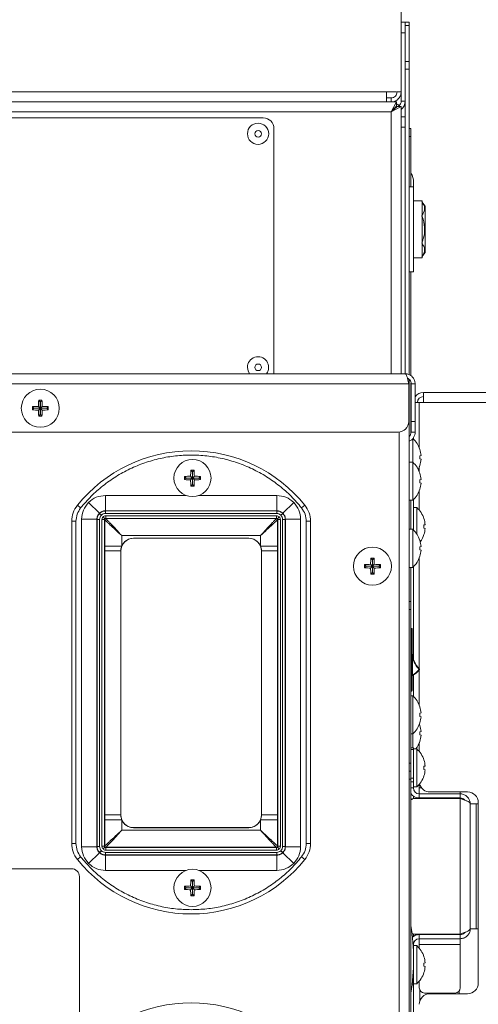
# Model space of a CAD drawing. Extents: x 11 to 232, y 11 to 185.
# Drawn here: x 215 to 220, y 52 to 64 of the extents above; entities that cross this region are included whole.
import ezdxf

# ---------------------------------------------------------------- set-up
doc = ezdxf.new("R2010")
doc.units = 0
doc.header["$MEASUREMENT"] = 0
doc.layers.get('0').update_dxf_attribs({"linetype": 'CONTINUOUS'})

msp = doc.modelspace()

# ---------------------------------------------------------------- linework, layer by layer
at = {"color": 7, "linetype": 'Continuous', "lineweight": 0}
for p, q in [((219.3337, 64.381), (219.3337, 62.7855)), ((219.3337, 63.7185), (219.3819, 63.7185)), ((219.3819, 63.7185), (219.43, 63.7185)), ((219.3819, 63.6818), (219.3819, 63.7185)), ((219.43, 63.6818), (219.3819, 63.6818)), ((219.3819, 63.2537), (219.3819, 63.6818)), ((219.43, 63.7185), (219.43, 63.6818)), ((219.43, 63.6818), (219.43, 63.2537)), ((219.3819, 63.5931), (219.3337, 63.5931)), ((219.3819, 63.165), (219.3819, 63.2537)), ((219.3819, 63.2537), (219.43, 63.2537)), ((219.43, 63.165), (219.3819, 63.165)), ((219.3819, 59.5673), (219.3819, 63.165)), ((219.43, 63.2537), (219.43, 63.165)), ((219.43, 59.5552), (219.43, 63.165)), ((219.1621, 62.8964), (163.3258, 62.8964)), ((219.2805, 62.8964), (219.1621, 62.8964)), ((219.1621, 62.8964), (219.1621, 62.778)), ((219.2153, 62.8262), (219.1621, 62.8262)), ((219.2153, 62.778), (219.2153, 62.8262)), ((219.3337, 62.8964), (219.2856, 62.8964)), ((163.3067, 62.778), (219.1812, 62.778)), ((219.1621, 62.778), (163.3258, 62.778)), ((219.2153, 62.778), (219.1621, 62.778)), ((219.1812, 62.778), (219.2805, 62.778)), ((219.2153, 62.6596), (219.2805, 62.778)), ((219.2153, 62.6596), (219.2805, 62.7299)), ((219.3337, 62.7248), (219.2153, 62.6596)), ((219.2856, 62.7248), (219.2153, 62.6596)), ((219.2635, 62.7153), (219.2635, 62.7115)), ((219.2635, 62.7094), (219.2635, 62.7)), ((219.2805, 62.778), (219.2805, 62.7299)), ((219.3337, 62.7248), (219.2856, 62.7248)), ((219.3337, 62.7855), (219.3819, 62.7855)), ((219.3337, 62.7248), (219.3337, 62.6596)), ((163.2726, 62.6596), (219.2153, 62.6596)), ((217.7035, 62.5899), (207.9223, 62.5899)), ((219.2153, 62.6596), (219.2153, 59.5673)), ((219.3337, 62.6596), (219.3337, 59.5673)), ((219.3337, 62.6036), (219.3819, 62.6036)), ((217.8289, 59.5803), (217.8289, 62.4645)), ((219.3819, 62.4782), (219.3337, 62.4782)), ((219.3819, 62.4782), (219.3819, 59.5673)), ((219.43, 62.4645), (219.4501, 62.4645)), ((219.4501, 62.4645), (219.4501, 62.3705)), ((219.4501, 62.3705), (219.43, 62.3705)), ((219.4501, 62.3705), (219.4501, 61.7748)), ((219.4802, 61.7748), (219.43, 61.7748)), ((219.4802, 61.7748), (219.4802, 61.83)), ((219.4802, 61.7748), (219.4802, 60.7716)), ((219.5805, 61.6093), (219.4802, 61.6093)), ((219.5805, 61.6093), (219.5805, 60.9372)), ((219.617, 61.5485), (219.5805, 61.5941)), ((219.617, 60.9978), (219.617, 61.5485)), ((219.5805, 60.9522), (219.617, 60.9978)), ((219.5805, 60.9372), (219.4802, 60.9372)), ((219.43, 60.7716), (219.4802, 60.7716)), ((219.4501, 60.7716), (219.4501, 59.5436)), ((206.2384, 59.5673), (219.3814, 59.5673)), ((217.8282, 59.5673), (217.8289, 59.5803)), ((206.1961, 59.449), (219.4237, 59.449)), ((219.4237, 59.449), (219.4237, 59.003)), ((219.43, 59.3007), (219.43, 59.4983)), ((219.4501, 59.4579), (219.4501, 58.8632)), ((219.4998, 59.449), (219.4516, 59.449)), ((219.4516, 59.449), (219.4516, 59.003)), ((219.4998, 59.2961), (219.4998, 59.449)), ((219.4998, 59.449), (219.4998, 59.003)), ((219.4998, 59.449), (219.4998, 59.449)), ((219.5966, 59.3463), (219.5966, 59.2279)), ((219.5966, 59.3463), (224.8774, 59.3463)), ((215.067, 59.2351), (215.0484, 59.2537)), ((215.067, 59.2351), (215.067, 59.1599)), ((215.0672, 59.2351), (215.067, 59.2351)), ((215.0672, 59.2351), (215.0858, 59.2537)), ((215.0672, 59.1599), (215.0672, 59.2351)), ((219.4237, 59.3007), (219.43, 59.3007)), ((219.43, 59.3007), (219.43, 45.8427)), ((219.4501, 59.2282), (219.4516, 59.2282)), ((219.5484, 59.2282), (219.4998, 59.2282)), ((219.5484, 59.2282), (224.752, 59.2282)), ((219.5484, 58.6927), (219.5484, 59.2282)), ((214.9918, 59.1599), (214.9732, 59.1785)), ((214.9918, 59.1597), (214.9732, 59.1411)), ((215.067, 59.1599), (214.9918, 59.1599)), ((214.9918, 59.1599), (214.9918, 59.1597)), ((214.9918, 59.1597), (215.067, 59.1597)), ((215.067, 59.1599), (215.0449, 59.182)), ((215.067, 59.1597), (215.0449, 59.1376)), ((215.067, 59.0845), (215.0484, 59.0659)), ((215.067, 59.1597), (215.067, 59.0845)), ((215.067, 59.0845), (215.0672, 59.0845)), ((215.0672, 59.1599), (215.0893, 59.182)), ((215.1424, 59.1599), (215.0672, 59.1599)), ((215.0672, 59.0845), (215.0672, 59.1597)), ((215.0672, 59.1597), (215.0893, 59.1376)), ((215.0672, 59.1597), (215.1424, 59.1597)), ((215.0672, 59.0845), (215.0858, 59.0659)), ((215.1424, 59.1599), (215.161, 59.1785)), ((215.1424, 59.1597), (215.1424, 59.1599)), ((215.1424, 59.1597), (215.161, 59.1411)), ((219.4516, 59.1028), (219.4501, 59.1028)), ((219.4516, 59.003), (219.4998, 59.003)), ((219.4516, 58.8776), (219.4516, 59.003)), ((219.4998, 59.003), (219.4998, 58.8776)), ((219.2983, 58.8776), (206.3215, 58.8776)), ((219.3117, 58.8784), (219.3117, 46.0935)), ((219.4998, 58.8776), (219.4516, 58.8776)), ((219.4702, 58.7993), (219.4702, 58.5222)), ((219.4782, 58.7966), (219.4782, 58.8095)), ((219.5554, 58.6734), (219.5549, 58.6733)), ((219.4702, 58.5222), (219.43, 58.5222)), ((219.4702, 58.5222), (219.4702, 58.0727)), ((219.5688, 58.6015), (219.5549, 58.598)), ((219.5549, 58.5607), (219.5688, 58.5572)), ((216.8663, 58.4104), (216.8478, 58.4289)), ((216.8663, 58.4104), (216.8663, 58.3351)), ((216.8664, 58.4104), (216.8663, 58.4104)), ((216.8664, 58.4104), (216.8849, 58.4289)), ((216.8664, 58.3351), (216.8664, 58.4104)), ((219.5484, 58.4108), (219.5484, 58.4661)), ((219.5549, 58.4854), (219.5554, 58.4853)), ((219.5554, 58.3915), (219.5549, 58.3914)), ((216.791, 58.3351), (216.7726, 58.3536)), ((216.791, 58.335), (216.7726, 58.3165)), ((216.8663, 58.3351), (216.791, 58.3351)), ((216.791, 58.3351), (216.791, 58.335)), ((216.791, 58.335), (216.8663, 58.335)), ((216.8663, 58.3351), (216.8442, 58.3572)), ((216.8663, 58.335), (216.8442, 58.3129)), ((216.8663, 58.335), (216.8663, 58.2598)), ((216.8664, 58.3351), (216.8885, 58.3572)), ((216.9417, 58.3351), (216.8664, 58.3351)), ((216.8664, 58.2598), (216.8664, 58.335)), ((216.8664, 58.335), (216.8885, 58.3129)), ((216.8664, 58.335), (216.9417, 58.335)), ((216.9417, 58.3351), (216.9601, 58.3536)), ((216.9417, 58.335), (216.9417, 58.3351)), ((216.9417, 58.335), (216.9601, 58.3165)), ((219.5688, 58.3196), (219.5549, 58.3161)), ((219.5549, 58.2788), (219.5688, 58.2753)), ((216.8663, 58.2598), (216.8478, 58.2413)), ((216.8663, 58.2598), (216.8664, 58.2598)), ((216.8664, 58.2598), (216.8849, 58.2413)), ((219.5484, 57.9555), (219.5484, 58.1842)), ((219.5549, 58.2035), (219.5554, 58.2034)), ((215.7652, 57.9198), (215.6377, 58.0473)), ((215.8362, 57.949), (215.8362, 58.1295)), ((215.8362, 58.1295), (216.7896, 58.1295)), ((216.9431, 58.1295), (217.8646, 58.1295)), ((217.8646, 58.1295), (217.8646, 57.949)), ((217.9356, 57.9198), (218.0631, 58.0473)), ((219.43, 58.0727), (219.4702, 58.0727)), ((219.4501, 58.0727), (219.4501, 57.7296)), ((219.4782, 57.7222), (219.4782, 58.0802)), ((215.5051, 58.0135), (215.5441, 57.982)), ((215.8386, 57.9467), (215.8362, 57.949)), ((217.8646, 57.949), (215.8362, 57.949)), ((215.8386, 57.9166), (215.8386, 57.9467)), ((217.8622, 57.9467), (215.8386, 57.9467)), ((217.8646, 57.949), (217.8622, 57.9467)), ((217.8622, 57.9467), (217.8622, 57.9166)), ((218.1957, 58.0135), (218.1567, 57.982)), ((219.5183, 57.9867), (219.4782, 57.9867)), ((219.5183, 57.9867), (219.5183, 57.6745)), ((215.4384, 57.8245), (215.4384, 54.019)), ((215.4885, 57.8245), (215.4384, 57.8245)), ((215.4885, 54.019), (215.4885, 57.8245)), ((215.5555, 57.8488), (215.736, 57.8488)), ((215.5555, 53.9809), (215.5555, 57.8488)), ((215.736, 57.8488), (215.7383, 57.8464)), ((215.736, 57.8488), (215.736, 53.9809)), ((215.7383, 57.8464), (215.7383, 53.9833)), ((215.7383, 57.8464), (215.7684, 57.8464)), ((215.7677, 57.9173), (215.789, 57.896)), ((215.7684, 53.9833), (215.7684, 57.8464)), ((215.7956, 57.8443), (215.7956, 53.9854)), ((215.8256, 57.8443), (215.7956, 57.8443)), ((215.83, 57.855), (215.8088, 57.8762)), ((215.8256, 57.8443), (215.8256, 53.9854)), ((215.8292, 57.8407), (215.8256, 57.8443)), ((215.8292, 57.5315), (215.8292, 57.8407)), ((215.8386, 57.9166), (217.8622, 57.9166)), ((217.8601, 57.8894), (215.8407, 57.8894)), ((215.8407, 57.8894), (215.8407, 57.8594)), ((217.8601, 57.8594), (215.8407, 57.8594)), ((215.8407, 57.8594), (215.8443, 57.8558)), ((215.8443, 57.8558), (217.8565, 57.8558)), ((217.8565, 57.8558), (217.8601, 57.8594)), ((217.8601, 57.8594), (217.8601, 57.8894)), ((217.892, 57.8762), (217.8708, 57.855)), ((217.8752, 57.8443), (217.8715, 57.8407)), ((217.8715, 57.8407), (217.8715, 57.5315)), ((217.8752, 53.9854), (217.8752, 57.8443)), ((217.9052, 57.8443), (217.8752, 57.8443)), ((217.9052, 53.9854), (217.9052, 57.8443)), ((217.9331, 57.9173), (217.9118, 57.896)), ((217.9324, 57.8464), (217.9324, 53.9833)), ((217.9324, 57.8464), (217.9625, 57.8464)), ((217.9625, 57.8464), (217.9648, 57.8488)), ((217.9625, 53.9833), (217.9625, 57.8464)), ((217.9648, 53.9809), (217.9648, 57.8488)), ((217.9648, 57.8488), (218.1453, 57.8488)), ((218.1453, 57.8488), (218.1453, 53.9809)), ((218.2122, 57.8245), (218.2122, 54.019)), ((218.2624, 57.8245), (218.2122, 57.8245)), ((218.2624, 54.019), (218.2624, 57.8245)), ((219.6036, 57.8561), (219.603, 57.8559)), ((219.4702, 57.7296), (219.43, 57.7296)), ((219.4702, 57.7296), (219.4702, 57.2802)), ((219.617, 57.7842), (219.603, 57.7807)), ((219.603, 57.7433), (219.617, 57.7398)), ((216.0298, 57.6552), (216.0298, 57.5315)), ((217.671, 57.6552), (216.0298, 57.6552)), ((216.1689, 57.6246), (216.1689, 57.6235)), ((217.5319, 57.6246), (216.1689, 57.6246)), ((217.5319, 57.6235), (216.1689, 57.6235)), ((217.5319, 57.6235), (217.5319, 57.6246)), ((217.671, 57.5315), (217.671, 57.6552)), ((219.5554, 57.599), (219.5549, 57.5989)), ((219.603, 57.6681), (219.6036, 57.6679)), ((215.8293, 57.4741), (215.8292, 57.5315)), ((216.0298, 57.5315), (215.8292, 57.5315)), ((215.8293, 54.3555), (215.8293, 57.4741)), ((215.8293, 57.4741), (216.0184, 57.4741)), ((216.0184, 57.4741), (216.0184, 54.3555)), ((216.0196, 57.4741), (216.0184, 57.4741)), ((216.0196, 57.4741), (216.0196, 54.3555)), ((217.8715, 57.5315), (217.671, 57.5315)), ((217.6824, 57.4741), (217.6812, 57.4741)), ((217.6812, 54.3555), (217.6812, 57.4741)), ((217.6824, 57.4741), (217.8715, 57.4741)), ((217.6824, 54.3555), (217.6824, 57.4741)), ((217.8715, 57.5315), (217.8715, 57.4741)), ((217.8715, 57.4741), (217.8715, 54.3555)), ((219.5688, 57.5271), (219.5549, 57.5236)), ((219.5549, 57.4862), (219.5688, 57.4828)), ((218.9943, 57.3696), (218.9757, 57.3882)), ((218.9943, 57.3696), (218.9943, 57.2943)), ((218.9945, 57.3696), (218.9943, 57.3696)), ((218.9945, 57.3696), (219.0131, 57.3882)), ((218.9945, 57.2943), (218.9945, 57.3696)), ((219.5484, 56.0816), (219.5484, 57.3916)), ((219.5549, 57.411), (219.5554, 57.4109)), ((218.9191, 57.2943), (218.9005, 57.3129)), ((218.9191, 57.2942), (218.9005, 57.2756)), ((218.9943, 57.2943), (218.9191, 57.2943)), ((218.9191, 57.2943), (218.9191, 57.2942)), ((218.9191, 57.2942), (218.9943, 57.2942)), ((218.9943, 57.2943), (218.9722, 57.3164)), ((218.9943, 57.2942), (218.9722, 57.2721)), ((218.9943, 57.2942), (218.9943, 57.2189)), ((218.9945, 57.2943), (219.0166, 57.3164)), ((219.0697, 57.2943), (218.9945, 57.2943)), ((218.9945, 57.2189), (218.9945, 57.2942)), ((218.9945, 57.2942), (219.0166, 57.2721)), ((218.9945, 57.2942), (219.0697, 57.2942)), ((219.0697, 57.2943), (219.0883, 57.3129)), ((219.0697, 57.2942), (219.0697, 57.2943)), ((219.0697, 57.2942), (219.0883, 57.2756)), ((219.43, 57.2802), (219.4702, 57.2802)), ((219.4501, 57.2802), (219.4501, 56.8779)), ((219.4782, 56.2001), (219.4782, 57.2877)), ((218.9943, 57.2189), (218.9757, 57.2003)), ((218.9943, 57.2189), (218.9945, 57.2189)), ((218.9945, 57.2189), (219.0131, 57.2003)), ((219.43, 56.8779), (219.4501, 56.8779)), ((219.4501, 56.8779), (219.4501, 56.7839)), ((219.4501, 56.7839), (219.43, 56.7839)), ((219.4501, 56.7839), (219.4501, 54.9656)), ((219.4501, 56.5585), (219.4584, 56.5581)), ((219.4584, 55.8193), (219.4584, 56.5581)), ((219.4631, 56.5531), (219.4584, 56.5581)), ((219.4631, 56.5531), (219.4631, 55.8243)), ((219.4631, 56.216), (219.4682, 56.216)), ((219.4682, 56.216), (219.4682, 56.006)), ((219.5304, 56.05), (219.5418, 56.0608)), ((219.5504, 56.0795), (219.5468, 56.076)), ((219.5468, 56.076), (219.5507, 56.0729)), ((219.5484, 55.6519), (219.5484, 56.0701)), ((219.4631, 56.006), (219.4682, 56.006)), ((219.4782, 55.7559), (219.4782, 56.0066)), ((219.4584, 55.8193), (219.4501, 55.8189)), ((219.4702, 55.7634), (219.4501, 55.7634)), ((219.4584, 55.8193), (219.4631, 55.8243)), ((219.4702, 55.7634), (219.4702, 55.3139)), ((219.5554, 55.6327), (219.5549, 55.6326)), ((219.5688, 55.5608), (219.5549, 55.5573)), ((219.5549, 55.52), (219.5688, 55.5165)), ((219.5554, 55.413), (219.5498, 55.4288)), ((219.5549, 55.4447), (219.5554, 55.4446)), ((219.5554, 55.413), (219.5549, 55.4129)), ((219.4501, 55.3139), (219.4702, 55.3139)), ((219.4702, 55.3139), (219.4702, 55.1481)), ((219.5688, 55.3411), (219.5549, 55.3376)), ((219.5549, 55.3002), (219.5688, 55.2968)), ((219.4501, 55.1481), (219.4782, 55.1481)), ((219.4782, 55.1298), (219.4501, 55.1298)), ((219.4782, 55.1481), (219.4782, 55.1298)), ((219.5183, 55.1361), (219.4782, 55.1361)), ((219.4782, 55.1298), (219.4782, 54.7903)), ((219.5183, 55.1361), (219.5183, 54.6867)), ((219.5484, 55.1049), (219.5484, 55.2056)), ((219.5549, 55.225), (219.5554, 55.2249)), ((219.43, 54.9656), (219.4501, 54.9656)), ((219.4501, 54.9656), (219.4501, 54.8715)), ((219.6036, 55.0055), (219.603, 55.0053)), ((219.617, 54.9336), (219.603, 54.9301)), ((219.4501, 54.8715), (219.43, 54.8715)), ((219.4501, 54.8715), (219.4501, 54.7775)), ((219.4501, 54.7903), (219.4782, 54.7903)), ((219.4782, 54.7903), (219.4782, 54.746)), ((219.603, 54.8927), (219.617, 54.8892)), ((219.603, 54.8175), (219.6036, 54.8173)), ((219.4501, 54.7775), (219.43, 54.7775)), ((219.4501, 54.7775), (219.4501, 49.9495)), ((219.4782, 54.746), (219.4501, 54.746)), ((219.4782, 54.6746), (219.4501, 54.6746)), ((219.4782, 54.6746), (219.4782, 54.746)), ((219.4782, 54.6867), (219.5183, 54.6867)), ((219.5484, 54.6746), (219.5484, 54.7178)), ((219.5484, 54.6746), (219.5484, 54.6044)), ((219.5754, 54.6746), (219.5484, 54.6746)), ((219.4782, 54.5793), (219.4782, 54.5474)), ((220.033, 54.5492), (219.4927, 54.5492)), ((219.5484, 54.6044), (219.5484, 54.5563)), ((220.033, 54.6044), (219.5484, 54.6044)), ((220.033, 54.5563), (219.5484, 54.5563)), ((219.5534, 54.5563), (219.5534, 54.5492)), ((220.1197, 54.627), (219.6738, 54.627)), ((219.7074, 54.5492), (219.7074, 54.5563)), ((220.0209, 54.5492), (220.0209, 54.5563)), ((220.033, 54.6044), (220.033, 54.627)), ((220.033, 54.6044), (220.033, 54.5563)), ((220.033, 54.5492), (220.033, 52.9492)), ((220.1513, 54.486), (220.1513, 53.0123)), ((220.2216, 54.486), (220.1513, 54.486)), ((220.2216, 53.0123), (220.2216, 54.486)), ((220.2216, 54.486), (220.2451, 54.486)), ((220.2451, 52.3698), (220.2451, 54.5016)), ((215.8292, 54.2982), (215.8293, 54.3555)), ((216.0184, 54.3555), (215.8293, 54.3555)), ((216.0184, 54.3555), (216.0196, 54.3555)), ((217.6812, 54.3555), (217.6824, 54.3555)), ((217.8715, 54.3555), (217.6824, 54.3555)), ((217.8715, 54.3555), (217.8715, 54.2982)), ((215.8292, 53.989), (215.8292, 54.2982)), ((215.8292, 54.2982), (216.0298, 54.2982)), ((216.0298, 54.2982), (216.0298, 54.1745)), ((216.1689, 54.2062), (216.1689, 54.2051)), ((216.1689, 54.2062), (217.5319, 54.2062)), ((216.1689, 54.2051), (217.5319, 54.2051)), ((217.5319, 54.2051), (217.5319, 54.2062)), ((217.8715, 54.2982), (217.671, 54.2982)), ((217.671, 54.1745), (217.671, 54.2982)), ((217.8715, 54.2982), (217.8715, 53.989)), ((216.0298, 54.1745), (217.671, 54.1745)), ((215.4384, 54.019), (215.4885, 54.019)), ((215.736, 53.9809), (215.5555, 53.9809)), ((215.7383, 53.9833), (215.736, 53.9809)), ((215.7684, 53.9833), (215.7383, 53.9833)), ((215.7956, 53.9854), (215.8256, 53.9854)), ((215.8088, 53.9535), (215.83, 53.9747)), ((215.8256, 53.9854), (215.8292, 53.989)), ((215.8443, 53.9739), (215.8407, 53.9703)), ((215.8407, 53.9703), (217.8601, 53.9703)), ((215.8407, 53.9703), (215.8407, 53.9402)), ((217.8565, 53.9739), (215.8443, 53.9739)), ((217.8601, 53.9703), (217.8565, 53.9739)), ((217.8601, 53.9703), (217.8601, 53.9402)), ((217.8708, 53.9747), (217.892, 53.9535)), ((217.8715, 53.989), (217.8752, 53.9854)), ((217.8752, 53.9854), (217.9052, 53.9854)), ((217.9625, 53.9833), (217.9324, 53.9833)), ((217.9648, 53.9809), (217.9625, 53.9833)), ((218.1453, 53.9809), (217.9648, 53.9809)), ((218.2624, 54.019), (218.2122, 54.019)), ((215.5051, 53.83), (215.5441, 53.8615)), ((215.6377, 53.7824), (215.7652, 53.9099)), ((215.7677, 53.9124), (215.789, 53.9337)), ((215.8362, 53.8807), (215.8386, 53.883)), ((215.8362, 53.8807), (217.8646, 53.8807)), ((215.8362, 53.7002), (215.8362, 53.8807)), ((217.8622, 53.9131), (215.8386, 53.9131)), ((215.8386, 53.883), (215.8386, 53.9131)), ((215.8386, 53.883), (217.8622, 53.883)), ((215.8407, 53.9402), (217.8601, 53.9402)), ((217.8622, 53.9131), (217.8622, 53.883)), ((217.8622, 53.883), (217.8646, 53.8807)), ((217.8646, 53.8807), (217.8646, 53.7002)), ((217.9331, 53.9124), (217.9118, 53.9337)), ((217.9356, 53.9099), (218.0631, 53.7824)), ((218.1957, 53.83), (218.1567, 53.8615)), ((215.4355, 53.7208), (206.5948, 53.7208)), ((215.5296, 51.8085), (215.5296, 53.6268)), ((216.7896, 53.7002), (215.8362, 53.7002)), ((217.8646, 53.7002), (216.9431, 53.7002)), ((216.791, 53.4947), (216.7726, 53.5132)), ((216.8663, 53.4947), (216.8442, 53.5168)), ((216.8663, 53.5699), (216.8478, 53.5884)), ((216.8663, 53.5699), (216.8663, 53.4947)), ((216.8664, 53.5699), (216.8663, 53.5699)), ((216.8664, 53.5699), (216.8849, 53.5884)), ((216.8664, 53.4947), (216.8664, 53.5699)), ((216.8664, 53.4947), (216.8885, 53.5168)), ((216.9417, 53.4947), (216.9601, 53.5132)), ((216.791, 53.4945), (216.7726, 53.4761)), ((216.8663, 53.4947), (216.791, 53.4947)), ((216.791, 53.4947), (216.791, 53.4945)), ((216.791, 53.4945), (216.8663, 53.4945)), ((216.8663, 53.4945), (216.8442, 53.4725)), ((216.8663, 53.4193), (216.8478, 53.4008)), ((216.8663, 53.4945), (216.8663, 53.4193)), ((216.8663, 53.4193), (216.8664, 53.4193)), ((216.9417, 53.4947), (216.8664, 53.4947)), ((216.8664, 53.4193), (216.8664, 53.4945)), ((216.8664, 53.4945), (216.8885, 53.4725)), ((216.8664, 53.4945), (216.9417, 53.4945)), ((216.8664, 53.4193), (216.8849, 53.4008)), ((216.9417, 53.4945), (216.9417, 53.4947)), ((216.9417, 53.4945), (216.9601, 53.4761)), ((219.4782, 52.9509), (219.4782, 52.919)), ((220.033, 52.9492), (219.4927, 52.9492)), ((219.5484, 52.8939), (219.5484, 52.9421)), ((220.033, 52.9421), (219.5484, 52.9421)), ((219.5534, 52.9492), (219.5534, 52.9421)), ((219.7074, 52.9421), (219.7074, 52.9492)), ((220.0209, 52.9421), (220.0209, 52.9492)), ((220.033, 52.8939), (220.033, 52.9421)), ((220.1513, 53.0123), (220.2216, 53.0123)), ((220.2451, 53.0123), (220.2216, 53.0123)), ((219.4782, 52.8237), (219.4746, 52.8237)), ((219.4782, 52.7544), (219.4782, 52.8237)), ((219.5183, 52.8117), (219.4782, 52.8117)), ((219.5183, 52.8117), (219.5183, 52.3622)), ((220.033, 52.8939), (219.5484, 52.8939)), ((219.5484, 52.8939), (219.5484, 52.8237)), ((219.5484, 52.8237), (220.033, 52.8237)), ((219.5484, 52.7805), (219.5484, 52.8237)), ((220.033, 52.8237), (220.033, 52.8939)), ((220.033, 52.8237), (220.033, 52.3151)), ((219.6036, 52.681), (219.603, 52.6809)), ((219.617, 52.6091), (219.603, 52.6057)), ((219.4782, 52.5475), (219.4782, 52.3686)), ((219.603, 52.5683), (219.617, 52.5648)), ((219.603, 52.493), (219.6036, 52.4929)), ((219.4782, 52.3502), (219.4632, 52.3502)), ((219.4652, 52.3686), (219.4782, 52.3686)), ((219.4782, 52.3686), (219.4782, 52.3502)), ((219.4782, 52.3622), (219.5183, 52.3622)), ((219.4782, 52.3502), (219.4782, 51.6174)), ((219.5484, 52.3151), (219.5484, 52.3934)), ((219.5534, 52.2905), (219.5534, 52.1541)), ((219.9703, 52.2524), (219.6111, 52.2524)), ((219.6738, 52.2444), (220.1197, 52.2444)), ((219.7074, 52.2444), (219.7074, 52.2524)), ((220.0209, 52.2444), (220.0209, 52.2782))]:
    msp.add_line(p, q, dxfattribs=at)
at = {"color": 7, "linetype": 'Continuous', "lineweight": 0, "flags": 128}
for points in [[(217.5164, 59.643), (217.524, 59.6001), (217.5418, 59.5673)], [(219.4621, 54.5412), (219.4539, 54.5469), (219.4501, 54.5491)]]:
    msp.add_lwpolyline(points, dxfattribs=at)
at = {"color": 7, "linetype": 'Continuous', "lineweight": 0}
for centre, radius in [((217.6418, 62.4018), 0.1254), ((217.6418, 62.4018), 0.0391), ((217.6418, 59.643), 0.0391), ((215.0671, 59.1598), 0.2247), ((216.8663, 58.3351), 0.2195), ((218.9944, 57.2943), 0.2247), ((216.8663, 53.4946), 0.2195)]:
    msp.add_circle(centre, radius, dxfattribs=at)
for centre, radius, start, end in [((219.2635, 62.7855), 0.0702, 310.04334, 0), ((219.2635, 62.7855), 0.1184, 306.38587, 0), ((217.7035, 62.4645), 0.1254, 0, 90), ((219.279, 61.83), 0.2012, 0, 31.74254), ((217.6418, 59.643), 0.1254, 322.88887, 180), ((219.5966, 59.2279), 0.1184, 90, 144.8677), ((216.2029, 59.1617), 1.1582, 175.44502, 178.99969), ((215.0671, 58.0108), 1.2431, 89.13851, 90.86149), ((213.9313, 59.1617), 1.1582, 1.00031, 4.55498), ((219.5966, 59.2279), 0.0702, 90, 180), ((216.2161, 59.1598), 1.2431, 179.13851, 180.86149), ((215.0651, 58.024), 1.1582, 91.00031, 94.55498), ((215.0651, 60.2956), 1.1582, 265.44502, 268.99969), ((216.2029, 59.1578), 1.1582, 181.00031, 184.55498), ((213.9313, 59.1578), 1.1582, 355.44502, 358.99969), ((215.069, 58.024), 1.1582, 85.44502, 88.99969), ((215.069, 60.2956), 1.1582, 271.00031, 274.55498), ((213.9181, 59.1598), 1.2431, 359.13851, 0.86149), ((215.0671, 60.3088), 1.2431, 269.13851, 270.86149), ((219.2983, 59.003), 0.1254, 270, 0), ((219.3814, 58.8776), 0.0702, 313.86056, 0), ((219.3814, 58.8776), 0.1184, 294.27054, 0), ((219.2686, 58.5794), 0.3018, 18.15895, 48.1147), ((216.8504, 56.9292), 1.7279, 38.86791, 141.13209), ((219.2642, 58.5795), 0.3055, 4.13938, 17.88391), ((219.2686, 58.2975), 0.3018, 18.15895, 48.1147), ((219.2452, 58.5794), 0.3102, 356.54623, 3.45377), ((219.2642, 58.5792), 0.3055, 342.11609, 355.86062), ((217.9526, 58.3372), 1.1086, 175.25661, 178.96366), ((216.8663, 57.2352), 1.1938, 89.11013, 90.88987), ((215.7801, 58.3372), 1.1086, 1.03634, 4.74339), ((219.2686, 58.5794), 0.3018, 332.16262, 341.84105), ((219.2642, 58.2976), 0.3055, 4.13938, 17.88391), ((217.9662, 58.3351), 1.1938, 179.11013, 180.88987), ((216.8642, 57.2488), 1.1086, 91.03634, 94.74339), ((216.8642, 59.4214), 1.1086, 265.25661, 268.96366), ((217.9526, 58.333), 1.1086, 181.03634, 184.74339), ((215.7801, 58.333), 1.1086, 355.25661, 358.96366), ((216.8684, 57.2488), 1.1086, 85.25661, 88.96366), ((216.8684, 59.4214), 1.1086, 271.03634, 274.74339), ((215.7665, 58.3351), 1.1938, 359.11013, 0.88987), ((219.2452, 58.2975), 0.3102, 356.54623, 3.45377), ((219.2642, 58.2973), 0.3055, 342.11609, 355.86062), ((216.8663, 59.4349), 1.1938, 269.11013, 270.88987), ((219.2686, 58.2975), 0.3018, 311.8853, 341.84105), ((215.7396, 57.8245), 0.3012, 141.13209, 180), ((217.9612, 57.8245), 0.3012, 0, 38.86791), ((219.3168, 57.762), 0.3018, 18.15895, 48.1147), ((215.8443, 57.8407), 0.0151, 90.08169, 179.91831), ((217.8565, 57.8407), 0.0151, 0.08169, 89.91831), ((219.3123, 57.7621), 0.3055, 4.13938, 17.88391), ((219.2686, 57.5049), 0.3018, 18.15895, 48.1147), ((219.2934, 57.762), 0.3102, 356.54623, 3.45377), ((219.3123, 57.7619), 0.3055, 342.11609, 355.86062), ((216.1689, 57.4741), 0.1493, 90, 180), ((216.1689, 57.4741), 0.1505, 90, 157.61284), ((217.5319, 57.4741), 0.1505, 22.38716, 90), ((217.5319, 57.4741), 0.1493, 0, 90), ((219.2642, 57.505), 0.3055, 4.13938, 17.88391), ((219.3168, 57.762), 0.3018, 323.55802, 341.84105), ((219.2452, 57.5049), 0.3102, 356.54623, 3.45377), ((219.2642, 57.5048), 0.3055, 342.11609, 355.86062), ((220.1302, 57.2962), 1.1582, 175.44502, 178.99969), ((218.9944, 56.1452), 1.2431, 89.13851, 90.86149), ((217.8586, 57.2962), 1.1582, 1.00031, 4.55498), ((219.2686, 57.5049), 0.3018, 311.8853, 341.84105), ((220.1434, 57.2943), 1.2431, 179.13851, 180.86149), ((218.9924, 56.1584), 1.1582, 91.00031, 94.55498), ((218.9924, 58.4301), 1.1582, 265.44502, 268.99969), ((220.1302, 57.2923), 1.1582, 181.00031, 184.55498), ((217.8586, 57.2923), 1.1582, 355.44502, 358.99969), ((218.9963, 56.1584), 1.1582, 85.44502, 88.99969), ((218.9963, 58.4301), 1.1582, 271.00031, 274.55498), ((217.8454, 57.2943), 1.2431, 359.13851, 0.86149), ((218.9944, 58.4433), 1.2431, 269.13851, 270.86149), ((219.4682, 56.2712), 0.00502, 180, 185.62707), ((219.7861, 56.3026), 0.3245, 185.62707, 223.42381), ((219.7861, 56.3026), 0.3295, 195.22918, 223.42381), ((219.2976, 56.2768), 0.325, 301.12385, 321.14744), ((219.2976, 56.2768), 0.32, 302.21468, 321.14744), ((219.5279, 56.0749), 0.0197, 314.75949, 338.05598), ((219.5468, 56.076), 0.00502, 321.14744, 43.42381), ((219.4682, 55.9943), 0.00502, 121.12385, 180), ((219.2686, 55.5386), 0.3018, 18.15895, 48.1147), ((219.2642, 55.5388), 0.3055, 4.13938, 17.88391), ((219.2452, 55.5386), 0.3102, 356.54623, 3.45377), ((219.2642, 55.5385), 0.3055, 342.11609, 355.86062), ((219.2686, 55.5386), 0.3018, 311.8853, 341.84105), ((219.2642, 55.3191), 0.3055, 4.13938, 17.88391), ((219.2452, 55.3189), 0.3102, 356.54623, 3.45377), ((219.2642, 55.3188), 0.3055, 342.11609, 355.86062), ((219.2686, 55.3189), 0.3018, 322.7191, 341.84105), ((219.3168, 54.9114), 0.3018, 18.15895, 48.1147), ((219.3123, 54.9115), 0.3055, 4.13938, 17.88391), ((219.2934, 54.9114), 0.3102, 356.54623, 3.45377), ((219.3168, 54.9114), 0.3018, 311.8853, 341.84105), ((219.3123, 54.9113), 0.3055, 342.11609, 355.86062), ((219.5484, 54.6746), 0.0702, 180, 270), ((219.6738, 54.7524), 0.1254, 193.87755, 270), ((219.5484, 54.6746), 0.1184, 213.84899, 270), ((219.4927, 54.4865), 0.0627, 90, 132.84364), ((220.1197, 54.5016), 0.1254, 0, 90), ((216.1689, 54.3555), 0.1493, 180, 270), ((217.5319, 54.3555), 0.1493, 270, 0), ((216.1689, 54.3555), 0.1505, 202.38716, 270), ((217.5319, 54.3555), 0.1505, 270, 337.61284), ((215.7396, 54.019), 0.3012, 180, 218.86791), ((215.8443, 53.989), 0.0151, 180.08169, 269.91831), ((217.8565, 53.989), 0.0151, 270.08169, 359.91831), ((217.9612, 54.019), 0.3012, 321.13209, 0), ((216.8504, 54.9143), 1.7279, 218.86791, 321.13209), ((215.4355, 53.6268), 0.0941, 0, 90), ((217.9662, 53.4946), 1.1938, 179.11013, 180.88987), ((216.8642, 52.4083), 1.1086, 91.03634, 94.74339), ((217.9526, 53.4967), 1.1086, 175.25661, 178.96366), ((216.8663, 52.3947), 1.1938, 89.11013, 90.88987), ((215.7801, 53.4967), 1.1086, 1.03634, 4.74339), ((216.8684, 52.4083), 1.1086, 85.25661, 88.96366), ((215.7665, 53.4946), 1.1938, 359.11013, 0.88987), ((216.8642, 54.5809), 1.1086, 265.25661, 268.96366), ((217.9526, 53.4925), 1.1086, 181.03634, 184.74339), ((216.8663, 54.5945), 1.1938, 269.11013, 270.88987), ((215.7801, 53.4925), 1.1086, 355.25661, 358.96366), ((216.8684, 54.5809), 1.1086, 271.03634, 274.74339), ((216.8127, 52.6509), 2.6675, 351.38514, 8.61486), ((219.4927, 53.0119), 0.0627, 240.34171, 270), ((219.5484, 52.8237), 0.1184, 90, 133.0756), ((219.5484, 52.8237), 0.0702, 90, 180), ((219.3168, 52.587), 0.3018, 18.15895, 48.1147), ((219.3123, 52.5871), 0.3055, 4.13938, 17.88391), ((219.2934, 52.587), 0.3102, 356.54623, 3.45377), ((219.3168, 52.587), 0.3018, 311.8853, 341.84105), ((219.3123, 52.5868), 0.3055, 342.11609, 355.86062), ((220.1197, 52.3698), 0.1254, 270, 0), ((219.6111, 52.3151), 0.0627, 180, 270), ((219.6738, 52.119), 0.1254, 90, 180), ((219.9703, 52.3151), 0.0627, 270, 0), ((216.8504, 50.4084), 1.7279, 38.86791, 141.13209)]:
    msp.add_arc(centre, radius, start, end, dxfattribs=at)
for points in [[(219.2153, 62.8262), (219.2245, 62.8272), (219.243, 62.8293), (219.2662, 62.8456), (219.2824, 62.8688), (219.2845, 62.8872), (219.2856, 62.8964)], [(219.2153, 62.778), (219.2309, 62.7798), (219.2619, 62.7834), (219.301, 62.8107), (219.3284, 62.8499), (219.3319, 62.8809), (219.3337, 62.8964)], [(215.4885, 57.8245), (215.4911, 57.8531), (215.4961, 57.9104), (215.5281, 57.9582), (215.5441, 57.982)], [(218.1567, 57.982), (218.1727, 57.9582), (218.2047, 57.9104), (218.2097, 57.8531), (218.2122, 57.8245)], [(215.5441, 53.8615), (215.5281, 53.8854), (215.4961, 53.9331), (215.4911, 53.9904), (215.4885, 54.019)], [(218.2122, 54.019), (218.2097, 53.9904), (218.2047, 53.9331), (218.1727, 53.8854), (218.1567, 53.8615)]]:
    msp.add_open_spline(points, degree=3, dxfattribs=at)
for points, knots in [([(219.3125, 62.7248), (219.3108, 62.7282), (219.3037, 62.742), (219.2905, 62.7508), (219.2805, 62.7575)], [0, 0, 0, 0, 0.2433634, 1, 1, 1, 1]), ([(219.5769, 61.4359), (219.5852, 61.4473), (219.602, 61.4703), (219.6137, 61.5067), (219.6102, 61.5439), (219.5952, 61.5745), (219.5816, 61.5925), (219.5769, 61.5987)], [0, 0, 0, 0, 0.2165646, 0.4382347, 0.6555363, 0.88129, 1, 1, 1, 1]), ([(219.5769, 61.1104), (219.5822, 61.1244), (219.5958, 61.1604), (219.6103, 61.2218), (219.6147, 61.3143), (219.5963, 61.3865), (219.5785, 61.4318), (219.5769, 61.4359)], [0, 0, 0, 0, 0.1342836, 0.3453566, 0.5632146, 0.9599794, 1, 1, 1, 1]), ([(219.5769, 60.9477), (219.5852, 60.959), (219.602, 60.982), (219.6137, 61.0184), (219.6102, 61.0557), (219.5952, 61.0863), (219.5816, 61.1042), (219.5769, 61.1104)], [0, 0, 0, 0, 0.2165646, 0.4382347, 0.6555363, 0.88129, 1, 1, 1, 1]), ([(219.3814, 59.5673), (219.3829, 59.567), (219.386, 59.5663), (219.3906, 59.5609), (219.3953, 59.5523), (219.4, 59.5407), (219.4046, 59.5262), (219.4093, 59.5096), (219.414, 59.4909), (219.4179, 59.4742), (219.4212, 59.46), (219.4228, 59.4527), (219.4237, 59.449)], [0, 0, 0, 0, 0.108552, 0.2202511, 0.3288151, 0.4405273, 0.5490913, 0.6608035, 0.7693675, 0.8810796, 0.9402933, 1, 1, 1, 1]), ([(219.4998, 59.449), (219.4984, 59.4626), (219.4956, 59.4899), (219.4742, 59.5261), (219.4428, 59.5529), (219.4097, 59.5658), (219.3887, 59.5669), (219.3814, 59.5673)], [0, 0, 0, 0, 0.2201851, 0.440395, 0.660605, 0.8808148, 1, 1, 1, 1]), ([(219.4516, 59.449), (219.4509, 59.4567), (219.4493, 59.473), (219.4363, 59.4944), (219.4217, 59.5086), (219.4109, 59.5119), (219.4083, 59.5127)], [0, 0, 0, 0, 0.2829231, 0.5913241, 0.8997491, 1, 1, 1, 1]), ([(215.5441, 57.982), (215.5843, 58.0288), (215.6646, 58.1223), (215.8049, 58.2454), (215.9583, 58.3544), (216.1248, 58.4459), (216.3006, 58.5181), (216.4817, 58.5695), (216.6656, 58.6002), (216.8504, 58.6103), (217.0352, 58.6002), (217.2191, 58.5695), (217.4002, 58.5181), (217.576, 58.4459), (217.7425, 58.3544), (217.8959, 58.2454), (218.0362, 58.1223), (218.1165, 58.0288), (218.1567, 57.982)], [0, 0, 0, 0, 0.0617119, 0.1234272, 0.1865113, 0.25, 0.3134887, 0.3765728, 0.4382829, 0.5, 0.5617101, 0.6234272, 0.6865113, 0.75, 0.8134887, 0.8765728, 0.9382847, 1, 1, 1, 1]), ([(215.6377, 58.0473), (215.6141, 58.0183), (215.567, 57.9603), (215.5593, 57.8859), (215.5555, 57.8488)], [0, 0, 0, 0, 0.4999176, 1, 1, 1, 1]), ([(215.8362, 58.1295), (215.7991, 58.1257), (215.7247, 58.118), (215.6667, 58.0709), (215.6377, 58.0473)], [0, 0, 0, 0, 0.5000824, 1, 1, 1, 1]), ([(218.0631, 58.0473), (218.0341, 58.0709), (217.9761, 58.118), (217.9017, 58.1257), (217.8646, 58.1295)], [0, 0, 0, 0, 0.4999176, 1, 1, 1, 1]), ([(218.1453, 57.8488), (218.1415, 57.8859), (218.1338, 57.9603), (218.0867, 58.0183), (218.0631, 58.0473)], [0, 0, 0, 0, 0.5000824, 1, 1, 1, 1]), ([(215.8362, 57.949), (215.8294, 57.9486), (215.8159, 57.9478), (215.7905, 57.94), (215.7753, 57.9278), (215.7652, 57.9198)], [0, 0, 0, 0, 0.2613431, 0.5154039, 1, 1, 1, 1]), ([(215.7677, 57.9173), (215.7777, 57.9253), (215.793, 57.9375), (215.8183, 57.9454), (215.8318, 57.9462), (215.8386, 57.9467)], [0, 0, 0, 0, 0.4851915, 0.7391673, 1, 1, 1, 1]), ([(217.8622, 57.9467), (217.869, 57.9462), (217.8825, 57.9454), (217.9078, 57.9375), (217.9231, 57.9253), (217.9331, 57.9173)], [0, 0, 0, 0, 0.2608327, 0.5148085, 1, 1, 1, 1]), ([(217.9356, 57.9198), (217.9255, 57.9278), (217.9103, 57.94), (217.8849, 57.9478), (217.8714, 57.9486), (217.8646, 57.949)], [0, 0, 0, 0, 0.4845961, 0.7386569, 1, 1, 1, 1]), ([(215.7652, 57.9198), (215.7572, 57.9097), (215.745, 57.8945), (215.7372, 57.8691), (215.7364, 57.8556), (215.736, 57.8488)], [0, 0, 0, 0, 0.4845961, 0.7386569, 1, 1, 1, 1]), ([(215.7383, 57.8464), (215.7388, 57.8532), (215.7396, 57.8667), (215.7474, 57.892), (215.7597, 57.9073), (215.7677, 57.9173)], [0, 0, 0, 0, 0.2608327, 0.5148085, 1, 1, 1, 1]), ([(215.7684, 57.8464), (215.7694, 57.8557), (215.7713, 57.8743), (215.7831, 57.8888), (215.789, 57.896)], [0, 0, 0, 0, 0.5000824, 1, 1, 1, 1]), ([(215.789, 57.896), (215.7962, 57.9019), (215.8107, 57.9137), (215.8293, 57.9156), (215.8386, 57.9166)], [0, 0, 0, 0, 0.4999176, 1, 1, 1, 1]), ([(215.8088, 57.8762), (215.805, 57.8716), (215.7974, 57.8622), (215.7962, 57.8503), (215.7956, 57.8443)], [0, 0, 0, 0, 0.4999176, 1, 1, 1, 1]), ([(215.8407, 57.8894), (215.8347, 57.8888), (215.8227, 57.8876), (215.8134, 57.88), (215.8088, 57.8762)], [0, 0, 0, 0, 0.5000824, 1, 1, 1, 1]), ([(215.8256, 57.8443), (215.8257, 57.8453), (215.8258, 57.8474), (215.827, 57.8512), (215.8288, 57.8535), (215.83, 57.855)], [0, 0, 0, 0, 0.26142334, 0.51549749, 1, 1, 1, 1]), ([(215.8292, 57.8407), (215.8303, 57.8397), (215.8326, 57.8376), (215.8449, 57.8263), (215.864, 57.8086), (215.8997, 57.7755), (215.9562, 57.7233), (216.0053, 57.6778), (216.0298, 57.6552)], [0, 0, 0, 0, 0.1009915, 0.2066806, 0.3232726, 0.4530866, 0.72814, 1, 1, 1, 1]), ([(215.83, 57.855), (215.8315, 57.8562), (215.8338, 57.858), (215.8376, 57.8592), (215.8396, 57.8593), (215.8407, 57.8594)], [0, 0, 0, 0, 0.4845025, 0.7385767, 1, 1, 1, 1]), ([(216.0298, 57.6552), (216.0072, 57.6797), (215.9617, 57.7288), (215.9095, 57.7853), (215.8764, 57.821), (215.8587, 57.8401), (215.8474, 57.8524), (215.8453, 57.8547), (215.8443, 57.8558)], [0, 0, 0, 0, 0.27186, 0.5469134, 0.6767233, 0.7933194, 0.8990067, 1, 1, 1, 1]), ([(217.8565, 57.8558), (217.8555, 57.8547), (217.8534, 57.8524), (217.842, 57.8401), (217.8244, 57.821), (217.7913, 57.7853), (217.7391, 57.7288), (217.6936, 57.6797), (217.671, 57.6552)], [0, 0, 0, 0, 0.1009915, 0.2066806, 0.3232726, 0.4530866, 0.72814, 1, 1, 1, 1]), ([(217.671, 57.6552), (217.6955, 57.6778), (217.7446, 57.7233), (217.8011, 57.7755), (217.8368, 57.8086), (217.8559, 57.8263), (217.8682, 57.8376), (217.8704, 57.8397), (217.8715, 57.8407)], [0, 0, 0, 0, 0.27186, 0.5469134, 0.6767233, 0.7933194, 0.8990067, 1, 1, 1, 1]), ([(217.892, 57.8762), (217.8874, 57.88), (217.878, 57.8876), (217.8661, 57.8888), (217.8601, 57.8894)], [0, 0, 0, 0, 0.4999176, 1, 1, 1, 1]), ([(217.8601, 57.8594), (217.8611, 57.8593), (217.8632, 57.8592), (217.867, 57.858), (217.8693, 57.8562), (217.8708, 57.855)], [0, 0, 0, 0, 0.2614233, 0.5154975, 1, 1, 1, 1]), ([(217.8622, 57.9166), (217.8715, 57.9156), (217.8901, 57.9137), (217.9046, 57.9019), (217.9118, 57.896)], [0, 0, 0, 0, 0.5000824, 1, 1, 1, 1]), ([(217.8708, 57.855), (217.872, 57.8535), (217.8738, 57.8512), (217.875, 57.8474), (217.8751, 57.8453), (217.8752, 57.8443)], [0, 0, 0, 0, 0.4845025, 0.7385767, 1, 1, 1, 1]), ([(217.9052, 57.8443), (217.9046, 57.8503), (217.9034, 57.8622), (217.8958, 57.8716), (217.892, 57.8762)], [0, 0, 0, 0, 0.5000824, 1, 1, 1, 1]), ([(217.9118, 57.896), (217.9177, 57.8888), (217.9295, 57.8743), (217.9314, 57.8557), (217.9324, 57.8464)], [0, 0, 0, 0, 0.4999176, 1, 1, 1, 1]), ([(217.9331, 57.9173), (217.9411, 57.9073), (217.9533, 57.892), (217.9612, 57.8667), (217.962, 57.8532), (217.9625, 57.8464)], [0, 0, 0, 0, 0.4851915, 0.7391673, 1, 1, 1, 1]), ([(217.9648, 57.8488), (217.9644, 57.8556), (217.9636, 57.8691), (217.9558, 57.8945), (217.9436, 57.9097), (217.9356, 57.9198)], [0, 0, 0, 0, 0.2613431, 0.5154039, 1, 1, 1, 1]), ([(216.0298, 57.5315), (216.0279, 57.5266), (216.0243, 57.5169), (216.0197, 57.4978), (216.0189, 57.4834), (216.0184, 57.4741)], [0, 0, 0, 0, 0.26517931, 0.53035862, 1, 1, 1, 1]), ([(217.6824, 57.4741), (217.6822, 57.4793), (217.6819, 57.4897), (217.6789, 57.5091), (217.6741, 57.5228), (217.671, 57.5315)], [0, 0, 0, 0, 0.2651567, 0.5303135, 1, 1, 1, 1]), ([(219.4682, 56.216), (219.4673, 56.2225), (219.4657, 56.2356), (219.4643, 56.252), (219.4636, 56.2626), (219.4634, 56.2671), (219.4633, 56.2687), (219.4632, 56.2697), (219.4632, 56.2703), (219.4632, 56.2705), (219.4632, 56.2707), (219.4632, 56.2707), (219.4632, 56.2707), (219.4632, 56.2707)], [0, 0, 0, 0, 0.3553945, 0.7134552, 0.8916208, 0.9331646, 0.958336, 0.9812081, 0.9896499, 0.9932637, 0.9967786, 0.9985888, 1, 1, 1, 1]), ([(219.4682, 56.006), (219.4678, 56.0051), (219.4673, 56.0035), (219.4665, 56.0014), (219.466, 55.9998), (219.4657, 55.9991), (219.4656, 55.9987), (219.4656, 55.9986), (219.4656, 55.9986)], [0, 0, 0, 0, 0.2826628, 0.5080382, 0.6918922, 0.8511587, 0.8769968, 1, 1, 1, 1]), ([(220.1513, 54.486), (220.1499, 54.5001), (220.147, 54.5282), (220.1243, 54.5651), (220.0912, 54.5919), (220.0584, 54.6033), (220.0387, 54.6042), (220.033, 54.6044)], [0, 0, 0, 0, 0.2267561, 0.4535725, 0.6803891, 0.9072055, 1, 1, 1, 1]), ([(220.0865, 54.53), (220.0854, 54.5318), (220.0795, 54.5414), (220.0605, 54.5527), (220.0423, 54.555), (220.033, 54.5563)], [0, 0, 0, 0, 0.1036998, 0.5437449, 1, 1, 1, 1]), ([(220.033, 54.5492), (220.047, 54.5444), (220.0751, 54.5348), (220.1121, 54.5205), (220.1389, 54.5062), (220.1502, 54.4947), (220.1511, 54.488), (220.1513, 54.486)], [0, 0, 0, 0, 0.2267561, 0.4535725, 0.6803891, 0.9072055, 1, 1, 1, 1]), ([(216.0184, 54.3555), (216.0186, 54.3504), (216.0189, 54.34), (216.0219, 54.3205), (216.0267, 54.3069), (216.0298, 54.2982)], [0, 0, 0, 0, 0.2651567, 0.5303135, 1, 1, 1, 1]), ([(217.671, 54.2982), (217.6729, 54.3031), (217.6765, 54.3128), (217.6811, 54.3319), (217.6819, 54.3463), (217.6824, 54.3555)], [0, 0, 0, 0, 0.2651793, 0.5303586, 1, 1, 1, 1]), ([(216.0298, 54.1745), (216.0053, 54.1519), (215.9562, 54.1064), (215.8997, 54.0541), (215.864, 54.0211), (215.8449, 54.0034), (215.8326, 53.9921), (215.8303, 53.99), (215.8292, 53.989)], [0, 0, 0, 0, 0.27186, 0.5469134, 0.6767233, 0.7933194, 0.8990067, 1, 1, 1, 1]), ([(215.8443, 53.9739), (215.8453, 53.975), (215.8474, 53.9773), (215.8587, 53.9896), (215.8764, 54.0087), (215.9095, 54.0444), (215.9617, 54.1009), (216.0072, 54.15), (216.0298, 54.1745)], [0, 0, 0, 0, 0.1009915, 0.2066806, 0.3232726, 0.4530866, 0.72814, 1, 1, 1, 1]), ([(217.671, 54.1745), (217.6936, 54.15), (217.7391, 54.1009), (217.7913, 54.0444), (217.8244, 54.0087), (217.842, 53.9896), (217.8534, 53.9773), (217.8555, 53.975), (217.8565, 53.9739)], [0, 0, 0, 0, 0.27186, 0.5469134, 0.6767233, 0.7933194, 0.8990067, 1, 1, 1, 1]), ([(217.8715, 53.989), (217.8704, 53.99), (217.8682, 53.9921), (217.8559, 54.0034), (217.8368, 54.0211), (217.8011, 54.0541), (217.7446, 54.1064), (217.6955, 54.1519), (217.671, 54.1745)], [0, 0, 0, 0, 0.1009915, 0.2066806, 0.3232726, 0.4530866, 0.72814, 1, 1, 1, 1]), ([(215.5555, 53.9809), (215.5593, 53.9437), (215.567, 53.8694), (215.6141, 53.8114), (215.6377, 53.7824)], [0, 0, 0, 0, 0.5000824, 1, 1, 1, 1]), ([(215.736, 53.9809), (215.7364, 53.9741), (215.7372, 53.9606), (215.745, 53.9352), (215.7572, 53.9199), (215.7652, 53.9099)], [0, 0, 0, 0, 0.2613431, 0.5154039, 1, 1, 1, 1]), ([(215.7677, 53.9124), (215.7597, 53.9224), (215.7474, 53.9376), (215.7396, 53.963), (215.7388, 53.9765), (215.7383, 53.9833)], [0, 0, 0, 0, 0.4851915, 0.7391673, 1, 1, 1, 1]), ([(215.789, 53.9337), (215.7831, 53.9409), (215.7713, 53.9554), (215.7694, 53.974), (215.7684, 53.9833)], [0, 0, 0, 0, 0.4999176, 1, 1, 1, 1]), ([(215.7956, 53.9854), (215.7962, 53.9794), (215.7974, 53.9674), (215.805, 53.9581), (215.8088, 53.9535)], [0, 0, 0, 0, 0.5000824, 1, 1, 1, 1]), ([(215.83, 53.9747), (215.8288, 53.9762), (215.827, 53.9785), (215.8258, 53.9823), (215.8257, 53.9843), (215.8256, 53.9854)], [0, 0, 0, 0, 0.4845025, 0.7385767, 1, 1, 1, 1]), ([(215.8407, 53.9703), (215.8396, 53.9704), (215.8376, 53.9705), (215.8338, 53.9717), (215.8315, 53.9735), (215.83, 53.9747)], [0, 0, 0, 0, 0.2614233, 0.5154975, 1, 1, 1, 1]), ([(217.8708, 53.9747), (217.8693, 53.9735), (217.867, 53.9717), (217.8632, 53.9705), (217.8611, 53.9704), (217.8601, 53.9703)], [0, 0, 0, 0, 0.4845025, 0.7385767, 1, 1, 1, 1]), ([(217.8752, 53.9854), (217.8751, 53.9843), (217.875, 53.9823), (217.8738, 53.9785), (217.872, 53.9762), (217.8708, 53.9747)], [0, 0, 0, 0, 0.2614233, 0.5154975, 1, 1, 1, 1]), ([(217.892, 53.9535), (217.8958, 53.9581), (217.9034, 53.9674), (217.9046, 53.9794), (217.9052, 53.9854)], [0, 0, 0, 0, 0.4999176, 1, 1, 1, 1]), ([(217.9324, 53.9833), (217.9314, 53.974), (217.9295, 53.9554), (217.9177, 53.9409), (217.9118, 53.9337)], [0, 0, 0, 0, 0.5000824, 1, 1, 1, 1]), ([(217.9625, 53.9833), (217.962, 53.9765), (217.9612, 53.963), (217.9533, 53.9376), (217.9411, 53.9224), (217.9331, 53.9124)], [0, 0, 0, 0, 0.2608327, 0.5148085, 1, 1, 1, 1]), ([(217.9356, 53.9099), (217.9436, 53.9199), (217.9558, 53.9352), (217.9636, 53.9606), (217.9644, 53.9741), (217.9648, 53.9809)], [0, 0, 0, 0, 0.4845961, 0.7386569, 1, 1, 1, 1]), ([(218.0631, 53.7824), (218.0867, 53.8114), (218.1338, 53.8694), (218.1415, 53.9437), (218.1453, 53.9809)], [0, 0, 0, 0, 0.4999176, 1, 1, 1, 1]), ([(216.8504, 53.2366), (216.7888, 53.2385), (216.6656, 53.2424), (216.4817, 53.2743), (216.3006, 53.3254), (216.1248, 53.3977), (215.9583, 53.4892), (215.8049, 53.5981), (215.6646, 53.7213), (215.5843, 53.8148), (215.5441, 53.8615)], [0, 0, 0, 0, 0.1234237, 0.2468543, 0.3730225, 0.5, 0.6269774, 0.7531456, 0.8765694, 1, 1, 1, 1]), ([(215.7652, 53.9099), (215.7753, 53.9019), (215.7905, 53.8897), (215.8159, 53.8819), (215.8294, 53.8811), (215.8362, 53.8807)], [0, 0, 0, 0, 0.4845961, 0.7386569, 1, 1, 1, 1]), ([(215.8386, 53.883), (215.8318, 53.8834), (215.8183, 53.8843), (215.793, 53.8921), (215.7777, 53.9044), (215.7677, 53.9124)], [0, 0, 0, 0, 0.2608327, 0.5148085, 1, 1, 1, 1]), ([(215.8386, 53.9131), (215.8293, 53.9141), (215.8107, 53.916), (215.7962, 53.9278), (215.789, 53.9337)], [0, 0, 0, 0, 0.5000824, 1, 1, 1, 1]), ([(215.8088, 53.9535), (215.8134, 53.9497), (215.8227, 53.9421), (215.8347, 53.9409), (215.8407, 53.9402)], [0, 0, 0, 0, 0.4999176, 1, 1, 1, 1]), ([(218.1567, 53.8615), (218.1165, 53.8148), (218.0362, 53.7213), (217.8959, 53.5981), (217.7425, 53.4892), (217.576, 53.3977), (217.4002, 53.3254), (217.2191, 53.2743), (217.0352, 53.2424), (216.912, 53.2385), (216.8504, 53.2366)], [0, 0, 0, 0, 0.1234237, 0.2468543, 0.3730225, 0.5, 0.6269774, 0.7531456, 0.8765694, 1, 1, 1, 1]), ([(217.8601, 53.9402), (217.8661, 53.9409), (217.878, 53.9421), (217.8874, 53.9497), (217.892, 53.9535)], [0, 0, 0, 0, 0.5000824, 1, 1, 1, 1]), ([(217.9118, 53.9337), (217.9046, 53.9278), (217.8901, 53.916), (217.8715, 53.9141), (217.8622, 53.9131)], [0, 0, 0, 0, 0.4999176, 1, 1, 1, 1]), ([(217.9331, 53.9124), (217.9231, 53.9044), (217.9078, 53.8921), (217.8825, 53.8843), (217.869, 53.8834), (217.8622, 53.883)], [0, 0, 0, 0, 0.4851915, 0.7391673, 1, 1, 1, 1]), ([(217.8646, 53.8807), (217.8714, 53.8811), (217.8849, 53.8819), (217.9103, 53.8897), (217.9255, 53.9019), (217.9356, 53.9099)], [0, 0, 0, 0, 0.2613431, 0.5154039, 1, 1, 1, 1]), ([(215.8362, 53.7002), (215.7991, 53.704), (215.7247, 53.7117), (215.6667, 53.7588), (215.6377, 53.7824)], [0, 0, 0, 0, 0.5000824, 1, 1, 1, 1]), ([(218.0631, 53.7824), (218.0341, 53.7588), (217.9761, 53.7117), (217.9017, 53.704), (217.8646, 53.7002)], [0, 0, 0, 0, 0.4999176, 1, 1, 1, 1]), ([(220.1513, 53.0123), (220.1499, 53.0075), (220.147, 52.998), (220.1243, 52.9837), (220.0912, 52.9694), (220.0584, 52.9578), (220.0387, 52.9511), (220.033, 52.9492)], [0, 0, 0, 0, 0.2267561, 0.4535725, 0.6803891, 0.9072055, 1, 1, 1, 1]), ([(220.033, 52.8939), (220.047, 52.8954), (220.0751, 52.8983), (220.1121, 52.921), (220.1389, 52.9541), (220.1502, 52.9869), (220.1511, 53.0066), (220.1513, 53.0123)], [0, 0, 0, 0, 0.2267561, 0.4535725, 0.6803891, 0.9072055, 1, 1, 1, 1]), ([(220.033, 52.9421), (220.0419, 52.9432), (220.0599, 52.9455), (220.0788, 52.9564), (220.0849, 52.9661), (220.0861, 52.968)], [0, 0, 0, 0, 0.4435568, 0.8872941, 1, 1, 1, 1])]:
    msp.add_open_spline(points, degree=3, knots=knots, dxfattribs=at)

doc.saveas('drawing.dxf')
